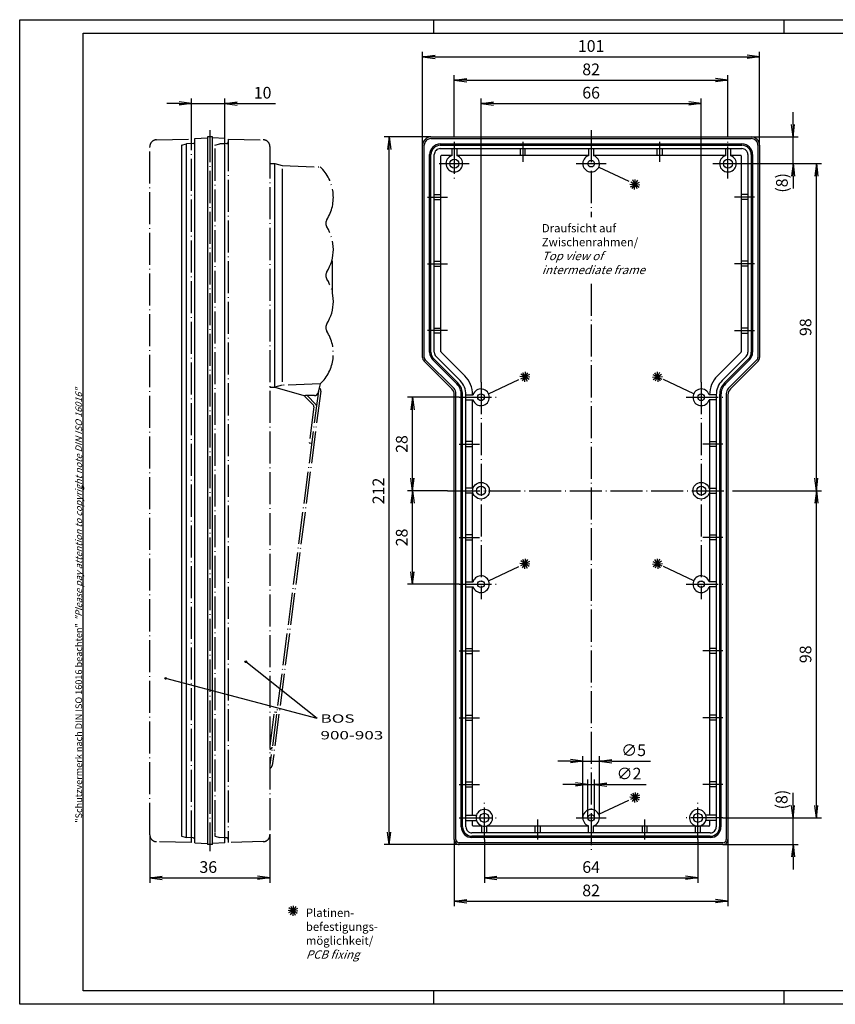
# Model space of a CAD drawing. Extents: x 1 to 419, y 1 to 296.
# Drawn here: x 1 to 245, y 1 to 296 of the extents above; entities that cross this region are included whole.
import ezdxf

# ---------------------------------------------------------------- set-up
doc = ezdxf.new("R2010")
doc.units = 0
doc.header["$LTSCALE"] = 0.4
doc.header["$MEASUREMENT"] = 0
doc.header["$PDMODE"] = 35
doc.header["$PDSIZE"] = -2
doc.linetypes.add('ACAD_ISO04W100', pattern=[30.5, 24, -3, 0.5, -3])
doc.layers.get('0').update_dxf_attribs({"linetype": 'CONTINUOUS'})
doc.layers.get('DEFPOINTS').update_dxf_attribs({"linetype": 'CONTINUOUS'})
doc.layers.add('4', color=7, linetype='CONTINUOUS')
doc.layers.add('HAUPTEBENE', color=7, linetype='CONTINUOUS')
doc.styles.get("Standard").update_dxf_attribs({"font": 'ISOCP.shx', "width": 1.2})
doc.dimstyles.new('PHOENIX', dxfattribs={"dimtxt": 3.5, "dimasz": 3.72, "dimexe": 1.5, "dimexo": 0, "dimgap": 2, "dimtad": 1, "dimdsep": 46, "dimtxsty": 'STANDARD', "dimblk1": '_OPEN15', "dimblk2": '_OPEN15', "dimsah": 1, "dimcen": 0, "dimclrd": 1, "dimclre": 1, "dimclrt": 5, "dimadec": 0, "dimazin": 0, "dimtfac": 0.666667, "dimtmove": 0, "dimatfit": 0, "dimldrblk": '_OPEN15', "dimfxl": 1, "dimtolj": 1, "dimarcsym": 0})

# ---------------------------------------------------------------- blocks, each defined once
blk = doc.blocks.new('_OPEN15', base_point=(1, 0))
at = {"color": 0, "linetype": 'ByBlock'}
for p, q in [((1, 0), (0, 0.132)), ((0, 0), (1, 0)), ((1, 0), (0, -0.132))]:
    blk.add_line(p, q, dxfattribs=at)
blk = doc.blocks.new('*D2')
at = {"color": 1, "linetype": 'ByBlock'}
for p, q in [((52.5, 260.25), (52.5, 272.37)), ((62.5, 260.37), (62.5, 272.37)), ((48.78, 270.87), (45.06, 270.87)), ((52.5, 270.87), (62.5, 270.87)), ((66.22, 270.87), (77.67, 270.87))]:
    blk.add_line(p, q, dxfattribs=at)
at = {"layer": 'DEFPOINTS', "color": 0, "linetype": 'ByBlock'}
for p in [(62.5, 270.87), (52.5, 260.25), (62.5, 260.37)]:
    blk.add_point(p, dxfattribs=at)
at = {"color": 1, "linetype": 'ByBlock', "xscale": 3.72, "yscale": 3.72, "zscale": 3.72}
blk.add_blockref('_OPEN15', (52.5, 270.87), dxfattribs=at)
at = {"color": 1, "linetype": 'ByBlock', "xscale": 3.72, "yscale": 3.72, "zscale": 3.72, "rotation": 180}
blk.add_blockref('_OPEN15', (62.5, 270.87), dxfattribs=at)
at = {"color": 5, "linetype": 'ByBlock', "insert": (73.8, 274.12), "char_height": 3.5, "attachment_point": 5}
blk.add_mtext('\\A1;10', dxfattribs=at)
blk = doc.blocks.new('*D3')
at = {"color": 1, "linetype": 'ByBlock'}
for p, q in [((40, 51.74), (40, 37.37)), ((76, 51.74), (76, 37.37)), ((43.72, 38.87), (72.28, 38.87))]:
    blk.add_line(p, q, dxfattribs=at)
at = {"layer": 'DEFPOINTS', "color": 0, "linetype": 'ByBlock'}
for p in [(40, 51.74), (76, 51.74), (76, 38.87)]:
    blk.add_point(p, dxfattribs=at)
at = {"color": 1, "linetype": 'ByBlock', "xscale": 3.72, "yscale": 3.72, "zscale": 3.72, "rotation": 180}
blk.add_blockref('_OPEN15', (40, 38.87), dxfattribs=at)
at = {"color": 1, "linetype": 'ByBlock', "xscale": 3.72, "yscale": 3.72, "zscale": 3.72}
blk.add_blockref('_OPEN15', (76, 38.87), dxfattribs=at)
at = {"color": 5, "linetype": 'ByBlock', "insert": (57.51, 42.12), "char_height": 3.5, "attachment_point": 5}
blk.add_mtext('\\A1;36', dxfattribs=at)
blk = doc.blocks.new('*D4')
at = {"color": 1, "linetype": 'ByBlock'}
for p, q in [((131.25, 260.87), (131.25, 279.37)), ((134.97, 277.87), (209.53, 277.87)), ((213.25, 260.87), (213.25, 279.37))]:
    blk.add_line(p, q, dxfattribs=at)
at = {"layer": 'DEFPOINTS', "color": 0, "linetype": 'ByBlock'}
for p in [(213.25, 277.87), (131.25, 260.87), (213.25, 260.87)]:
    blk.add_point(p, dxfattribs=at)
at = {"color": 1, "linetype": 'ByBlock', "xscale": 3.72, "yscale": 3.72, "zscale": 3.72, "rotation": 180}
blk.add_blockref('_OPEN15', (131.25, 277.87), dxfattribs=at)
at = {"color": 1, "linetype": 'ByBlock', "xscale": 3.72, "yscale": 3.72, "zscale": 3.72}
blk.add_blockref('_OPEN15', (213.25, 277.87), dxfattribs=at)
at = {"color": 5, "linetype": 'ByBlock', "insert": (172.25, 281.12), "char_height": 3.5, "attachment_point": 5}
blk.add_mtext('\\A1;82', dxfattribs=at)
blk = doc.blocks.new('*D5')
at = {"color": 1, "linetype": 'ByBlock'}
for p, q in [((121.75, 258.37), (121.75, 286.37)), ((222.75, 258.37), (222.75, 286.37)), ((125.47, 284.87), (219.03, 284.87))]:
    blk.add_line(p, q, dxfattribs=at)
at = {"layer": 'DEFPOINTS', "color": 0, "linetype": 'ByBlock'}
for p in [(222.75, 284.87), (121.75, 258.37), (222.75, 258.37)]:
    blk.add_point(p, dxfattribs=at)
at = {"color": 1, "linetype": 'ByBlock', "xscale": 3.72, "yscale": 3.72, "zscale": 3.72, "rotation": 180}
blk.add_blockref('_OPEN15', (121.75, 284.87), dxfattribs=at)
at = {"color": 1, "linetype": 'ByBlock', "xscale": 3.72, "yscale": 3.72, "zscale": 3.72}
blk.add_blockref('_OPEN15', (222.75, 284.87), dxfattribs=at)
at = {"color": 5, "linetype": 'ByBlock', "insert": (172.25, 288.12), "char_height": 3.5, "attachment_point": 5}
blk.add_mtext('\\A1;101', dxfattribs=at)
blk = doc.blocks.new('*D6')
at = {"layer": 'DEFPOINTS', "color": 0, "linetype": 'Continuous'}
for p in [(118.75, 182.87), (132.75, 182.87), (129.25, 154.87)]:
    blk.add_point(p, dxfattribs=at)
at = {"layer": 'HAUPTEBENE', "color": 1, "linetype": 'Continuous', "lineweight": -2}
for p, q in [((132.75, 182.87), (117.25, 182.87)), ((118.75, 158.59), (118.75, 179.15)), ((129.25, 154.87), (117.25, 154.87))]:
    blk.add_line(p, q, dxfattribs=at)
at = {"layer": 'HAUPTEBENE', "color": 1, "linetype": 'Continuous', "lineweight": -2, "xscale": 3.72, "yscale": 3.72, "zscale": 3.72}
for p, rotation in [((118.75, 182.87), 90), ((118.75, 154.87), 270)]:
    blk.add_blockref('_OPEN15', p, dxfattribs=dict(at, rotation=rotation))
at = {"layer": 'HAUPTEBENE', "color": 5, "linetype": 'Continuous', "insert": (115.5, 168.87), "char_height": 3.5, "attachment_point": 5, "rotation": 90}
blk.add_mtext('\\A1;28', dxfattribs=at)
blk = doc.blocks.new('*D7')
at = {"layer": 'DEFPOINTS', "color": 0, "linetype": 'Continuous'}
for p in [(118.75, 154.87), (129.25, 154.87), (132.75, 126.87)]:
    blk.add_point(p, dxfattribs=at)
at = {"layer": 'HAUPTEBENE', "color": 1, "linetype": 'Continuous', "lineweight": -2}
for p, q in [((118.75, 130.59), (118.75, 151.15)), ((132.75, 126.87), (117.25, 126.87))]:
    blk.add_line(p, q, dxfattribs=at)
at = {"layer": 'HAUPTEBENE', "color": 1, "linetype": 'Continuous', "lineweight": -2, "xscale": 3.72, "yscale": 3.72, "zscale": 3.72}
for p, rotation in [((118.75, 154.87), 90), ((118.75, 126.87), 270)]:
    blk.add_blockref('_OPEN15', p, dxfattribs=dict(at, rotation=rotation))
at = {"layer": 'HAUPTEBENE', "color": 5, "linetype": 'Continuous', "insert": (115.5, 140.87), "char_height": 3.5, "attachment_point": 5, "rotation": 90}
blk.add_mtext('\\A1;28', dxfattribs=at)
blk = doc.blocks.new('*D8')
at = {"color": 1, "linetype": 'ByBlock'}
for p, q in [((124.25, 260.87), (110.25, 260.87)), ((111.75, 52.59), (111.75, 257.15)), ((132.75, 48.87), (110.25, 48.87))]:
    blk.add_line(p, q, dxfattribs=at)
at = {"layer": 'DEFPOINTS', "color": 0, "linetype": 'ByBlock'}
for p in [(111.75, 260.87), (124.25, 260.87), (132.75, 48.87)]:
    blk.add_point(p, dxfattribs=at)
at = {"color": 1, "linetype": 'ByBlock', "xscale": 3.72, "yscale": 3.72, "zscale": 3.72}
for p, rotation in [((111.75, 260.87), 90), ((111.75, 48.87), 270)]:
    blk.add_blockref('_OPEN15', p, dxfattribs=dict(at, rotation=rotation))
at = {"color": 5, "linetype": 'ByBlock', "insert": (108.5, 154.81), "char_height": 3.5, "attachment_point": 5, "rotation": 90}
blk.add_mtext('\\A1;212', dxfattribs=at)
blk = doc.blocks.new('*D9')
at = {"color": 1, "linetype": 'ByBlock'}
for p, q in [((139.25, 187.37), (139.25, 272.37)), ((205.25, 187.37), (205.25, 272.37)), ((142.97, 270.87), (201.53, 270.87))]:
    blk.add_line(p, q, dxfattribs=at)
at = {"layer": 'DEFPOINTS', "color": 0, "linetype": 'ByBlock'}
for p in [(205.25, 270.87), (139.25, 187.37), (205.25, 187.37)]:
    blk.add_point(p, dxfattribs=at)
at = {"color": 1, "linetype": 'ByBlock', "xscale": 3.72, "yscale": 3.72, "zscale": 3.72, "rotation": 180}
blk.add_blockref('_OPEN15', (139.25, 270.87), dxfattribs=at)
at = {"color": 1, "linetype": 'ByBlock', "xscale": 3.72, "yscale": 3.72, "zscale": 3.72}
blk.add_blockref('_OPEN15', (205.25, 270.87), dxfattribs=at)
at = {"color": 5, "linetype": 'ByBlock', "insert": (172.25, 274.12), "char_height": 3.5, "attachment_point": 5}
blk.add_mtext('\\A1;66', dxfattribs=at)
blk = doc.blocks.new('*D10')
at = {"layer": 'DEFPOINTS', "color": 0, "linetype": 'Continuous'}
for p in [(211.75, 56.87), (232.75, 56.87), (211.75, 48.87)]:
    blk.add_point(p, dxfattribs=at)
at = {"layer": 'HAUPTEBENE', "color": 1, "linetype": 'Continuous', "lineweight": -2}
for p, q in [((232.75, 60.59), (232.75, 64.31)), ((211.75, 56.87), (234.25, 56.87)), ((232.75, 48.87), (232.75, 56.87)), ((211.75, 48.87), (234.25, 48.87)), ((232.75, 45.15), (232.75, 41.43))]:
    blk.add_line(p, q, dxfattribs=at)
at = {"layer": 'HAUPTEBENE', "color": 1, "linetype": 'Continuous', "lineweight": -2, "xscale": 3.72, "yscale": 3.72, "zscale": 3.72}
for p, rotation in [((232.75, 56.87), 270), ((232.75, 48.87), 90)]:
    blk.add_blockref('_OPEN15', p, dxfattribs=dict(at, rotation=rotation))
at = {"layer": 'HAUPTEBENE', "color": 5, "linetype": 'Continuous', "insert": (229.35, 62.34), "char_height": 3.5, "attachment_point": 5, "rotation": 90}
blk.add_mtext('\\A1;(8)', dxfattribs=at)
blk = doc.blocks.new('*D11')
at = {"layer": 'DEFPOINTS', "color": 0, "linetype": 'Continuous'}
for p in [(215.25, 154.87), (239.75, 154.87), (211.75, 56.87)]:
    blk.add_point(p, dxfattribs=at)
at = {"layer": 'HAUPTEBENE', "color": 1, "linetype": 'Continuous', "lineweight": -2}
for p, q in [((215.25, 154.87), (241.25, 154.87)), ((239.75, 60.59), (239.75, 151.15)), ((211.75, 56.87), (241.25, 56.87))]:
    blk.add_line(p, q, dxfattribs=at)
at = {"layer": 'HAUPTEBENE', "color": 1, "linetype": 'Continuous', "lineweight": -2, "xscale": 3.72, "yscale": 3.72, "zscale": 3.72}
for p, rotation in [((239.75, 154.87), 90), ((239.75, 56.87), 270)]:
    blk.add_blockref('_OPEN15', p, dxfattribs=dict(at, rotation=rotation))
at = {"layer": 'HAUPTEBENE', "color": 5, "linetype": 'Continuous', "insert": (236.5, 105.87), "char_height": 3.5, "attachment_point": 5, "rotation": 90}
blk.add_mtext('\\A1;98', dxfattribs=at)
blk = doc.blocks.new('*D12')
at = {"layer": 'DEFPOINTS', "color": 0, "linetype": 'Continuous'}
for p in [(217.75, 252.87), (239.75, 252.87), (215.25, 154.87)]:
    blk.add_point(p, dxfattribs=at)
at = {"layer": 'HAUPTEBENE', "color": 1, "linetype": 'Continuous', "lineweight": -2}
for p, q in [((217.75, 252.87), (241.25, 252.87)), ((239.75, 158.59), (239.75, 249.15))]:
    blk.add_line(p, q, dxfattribs=at)
at = {"layer": 'HAUPTEBENE', "color": 1, "linetype": 'Continuous', "lineweight": -2, "xscale": 3.72, "yscale": 3.72, "zscale": 3.72}
for p, rotation in [((239.75, 252.87), 90), ((239.75, 154.87), 270)]:
    blk.add_blockref('_OPEN15', p, dxfattribs=dict(at, rotation=rotation))
at = {"layer": 'HAUPTEBENE', "color": 5, "linetype": 'Continuous', "insert": (236.5, 203.87), "char_height": 3.5, "attachment_point": 5, "rotation": 90}
blk.add_mtext('\\A1;98', dxfattribs=at)
blk = doc.blocks.new('*D13')
at = {"layer": 'DEFPOINTS', "color": 0, "linetype": 'Continuous'}
for p in [(220.25, 260.87), (232.75, 260.87), (217.75, 252.87)]:
    blk.add_point(p, dxfattribs=at)
at = {"layer": 'HAUPTEBENE', "color": 1, "linetype": 'Continuous', "lineweight": -2}
for p, q in [((232.75, 264.59), (232.75, 268.31)), ((220.25, 260.87), (234.25, 260.87)), ((232.75, 252.87), (232.75, 260.87)), ((217.75, 252.87), (234.25, 252.87)), ((232.75, 249.15), (232.75, 245.43))]:
    blk.add_line(p, q, dxfattribs=at)
at = {"layer": 'HAUPTEBENE', "color": 1, "linetype": 'Continuous', "lineweight": -2, "xscale": 3.72, "yscale": 3.72, "zscale": 3.72}
for p, rotation in [((232.75, 260.87), 270), ((232.75, 252.87), 90)]:
    blk.add_blockref('_OPEN15', p, dxfattribs=dict(at, rotation=rotation))
at = {"layer": 'HAUPTEBENE', "color": 5, "linetype": 'Continuous', "insert": (229.43, 247.11), "char_height": 3.5, "attachment_point": 5, "rotation": 90}
blk.add_mtext('\\A1;(8)', dxfattribs=at)
blk = doc.blocks.new('*D14')
at = {"color": 1, "linetype": 'ByBlock'}
for p, q in [((140.25, 50.37), (140.25, 37.37)), ((204.25, 50.37), (204.25, 37.37)), ((143.97, 38.87), (200.53, 38.87))]:
    blk.add_line(p, q, dxfattribs=at)
at = {"layer": 'DEFPOINTS', "color": 0, "linetype": 'ByBlock'}
for p in [(140.25, 50.37), (204.25, 50.37), (204.25, 38.87)]:
    blk.add_point(p, dxfattribs=at)
at = {"color": 1, "linetype": 'ByBlock', "xscale": 3.72, "yscale": 3.72, "zscale": 3.72, "rotation": 180}
blk.add_blockref('_OPEN15', (140.25, 38.87), dxfattribs=at)
at = {"color": 1, "linetype": 'ByBlock', "xscale": 3.72, "yscale": 3.72, "zscale": 3.72}
blk.add_blockref('_OPEN15', (204.25, 38.87), dxfattribs=at)
at = {"color": 5, "linetype": 'ByBlock', "insert": (172.25, 42.12), "char_height": 3.5, "attachment_point": 5}
blk.add_mtext('\\A1;64', dxfattribs=at)
blk = doc.blocks.new('*D15')
at = {"color": 1, "linetype": 'ByBlock'}
for p, q in [((131.25, 50.37), (131.25, 30.37)), ((213.25, 50.37), (213.25, 30.37)), ((134.97, 31.87), (209.53, 31.87))]:
    blk.add_line(p, q, dxfattribs=at)
at = {"layer": 'DEFPOINTS', "color": 0, "linetype": 'ByBlock'}
for p in [(131.25, 50.37), (213.25, 50.37), (213.25, 31.87)]:
    blk.add_point(p, dxfattribs=at)
at = {"color": 1, "linetype": 'ByBlock', "xscale": 3.72, "yscale": 3.72, "zscale": 3.72, "rotation": 180}
blk.add_blockref('_OPEN15', (131.25, 31.87), dxfattribs=at)
at = {"color": 1, "linetype": 'ByBlock', "xscale": 3.72, "yscale": 3.72, "zscale": 3.72}
blk.add_blockref('_OPEN15', (213.25, 31.87), dxfattribs=at)
at = {"color": 5, "linetype": 'ByBlock', "insert": (172.25, 35.12), "char_height": 3.5, "attachment_point": 5}
blk.add_mtext('\\A1;82', dxfattribs=at)
blk = doc.blocks.new('*D16')
at = {"color": 1, "linetype": 'ByBlock'}
for p, q in [((171.25, 56.87), (171.25, 68.37)), ((173.25, 56.87), (173.25, 68.37)), ((167.53, 66.87), (163.81, 66.87)), ((171.25, 66.87), (173.25, 66.87)), ((176.97, 66.87), (188.74, 66.87))]:
    blk.add_line(p, q, dxfattribs=at)
at = {"layer": 'DEFPOINTS', "color": 0, "linetype": 'ByBlock'}
for p in [(173.25, 66.87), (171.25, 56.87), (173.25, 56.87)]:
    blk.add_point(p, dxfattribs=at)
at = {"color": 1, "linetype": 'ByBlock', "xscale": 3.72, "yscale": 3.72, "zscale": 3.72}
blk.add_blockref('_OPEN15', (171.25, 66.87), dxfattribs=at)
at = {"color": 1, "linetype": 'ByBlock', "xscale": 3.72, "yscale": 3.72, "zscale": 3.72, "rotation": 180}
blk.add_blockref('_OPEN15', (173.25, 66.87), dxfattribs=at)
at = {"color": 5, "linetype": 'ByBlock', "insert": (183.61, 70.12), "char_height": 3.5, "attachment_point": 5}
blk.add_mtext('\\A1;∅2', dxfattribs=at)
blk = doc.blocks.new('*D17')
at = {"color": 1, "linetype": 'ByBlock'}
for p, q in [((166.03, 73.87), (162.31, 73.87)), ((169.75, 56.87), (169.75, 75.37)), ((169.75, 73.87), (174.75, 73.87)), ((174.75, 56.87), (174.75, 75.37)), ((178.47, 73.87), (190.01, 73.87))]:
    blk.add_line(p, q, dxfattribs=at)
at = {"layer": 'DEFPOINTS', "color": 0, "linetype": 'ByBlock'}
for p in [(174.75, 73.87), (169.75, 56.87), (174.75, 56.87)]:
    blk.add_point(p, dxfattribs=at)
at = {"color": 1, "linetype": 'ByBlock', "xscale": 3.72, "yscale": 3.72, "zscale": 3.72}
blk.add_blockref('_OPEN15', (169.75, 73.87), dxfattribs=at)
at = {"color": 1, "linetype": 'ByBlock', "xscale": 3.72, "yscale": 3.72, "zscale": 3.72, "rotation": 180}
blk.add_blockref('_OPEN15', (174.75, 73.87), dxfattribs=at)
at = {"color": 5, "linetype": 'ByBlock', "insert": (184.99, 77.12), "char_height": 3.5, "attachment_point": 5}
blk.add_mtext('\\A1;∅5', dxfattribs=at)
blk = doc.blocks.new('PH_GRPBLK')
at = {"layer": 'DEFPOINTS', "color": 0, "linetype": 'Continuous', "lineweight": 50}
blk.add_point((0, 0), dxfattribs=at)

msp = doc.modelspace()

# ---------------------------------------------------------------- linework, layer by layer
at = {"color": 1, "linetype": 'Continuous'}
for p, q in [((1, 1), (1, 296)), ((1, 296), (419, 296)), ((125, 296), (125, 292)), ((230, 296), (230, 292)), ((125, 5), (125, 1)), ((230, 5), (230, 1)), ((419, 1), (1, 1))]:
    msp.add_line(p, q, dxfattribs=at)
at = {"color": 3, "linetype": 'Continuous'}
for p, q in [((20, 5), (20, 292)), ((20, 292), (415, 292)), ((415, 5), (20, 5))]:
    msp.add_line(p, q, dxfattribs=at)
at = {"color": 5, "linetype": 'Continuous'}
for p, q in [((184.550407, 245.3800203), (186.2180878, 247.8737807)), ((186.0471572, 245.2813335), (184.7213376, 247.9724675)), ((185.2855606, 245.1301504), (185.4829342, 248.1236506)), ((183.8874973, 246.7255873), (186.8809975, 246.5282137)), ((184.0386804, 245.9639907), (186.7298144, 247.2898103)), ((184.1373672, 247.4607408), (186.6311276, 245.7930601)), ((153.8870744, 188.8986969), (150.8935742, 189.0960705)), ((153.7358913, 189.6602935), (151.0447573, 188.3344739)), ((153.6372045, 188.1635433), (151.1434441, 189.8312241)), ((153.2241646, 190.2442639), (151.5564839, 187.7505035)), ((151.7274145, 190.3429507), (153.0532341, 187.6518167)), ((152.4890111, 190.4941338), (152.2916375, 187.5006336)), ((190.6129256, 188.8986969), (193.6064258, 189.0960705)), ((190.7641087, 189.6602935), (193.4552427, 188.3344739)), ((190.8627955, 188.1635433), (193.3565559, 189.8312241)), ((191.2758354, 190.2442639), (192.9435161, 187.7505035)), ((192.7725855, 190.3429507), (191.4467659, 187.6518167)), ((192.0109889, 190.4941338), (192.2083625, 187.5006336)), ((153.8870744, 132.8986664), (150.8935742, 133.09604)), ((153.7358913, 133.6602629), (151.0447573, 132.3344434)), ((153.6372045, 132.1635128), (151.1434441, 133.8311935)), ((153.2241646, 134.2442334), (151.5564839, 131.750473)), ((151.7274145, 134.3429202), (153.0532341, 131.6517861)), ((152.4890111, 134.4941033), (152.2916375, 131.5006031)), ((190.6129256, 132.8986664), (193.6064258, 133.09604)), ((190.7641087, 133.6602629), (193.4552427, 132.3344434)), ((190.8627955, 132.1635128), (193.3565559, 133.8311935)), ((191.2758354, 134.2442334), (192.9435161, 131.750473)), ((192.7725855, 134.3429202), (191.4467659, 131.6517861)), ((192.0109889, 134.4941033), (192.2083625, 131.5006031)), ((186.8871354, 62.8986816), (183.8936352, 63.0960553)), ((186.7359524, 63.6602782), (184.0448183, 62.3344587)), ((186.6372655, 62.1635281), (184.1435051, 63.8312088)), ((186.2242257, 64.2442487), (184.556545, 61.7504882)), ((184.7274756, 64.3429355), (186.0532951, 61.6518014)), ((185.4890721, 64.4941186), (185.2916985, 61.5006183)), ((84.2528742, 29.7109411), (81.5617401, 28.3851216)), ((84.1541874, 28.214191), (81.6604269, 29.8818717)), ((83.7411475, 30.2949116), (82.0734668, 27.8011511)), ((82.2443974, 30.3935984), (83.5702169, 27.7024643)), ((83.005994, 30.5447815), (82.8086203, 27.5512812)), ((84.4040573, 28.9493445), (81.410557, 29.1467182))]:
    msp.add_line(p, q, dxfattribs=at)
at = {"layer": 'HAUPTEBENE', "color": 1, "linetype": 'ACAD_ISO04W100'}
for p, q in [((58, 262.8700181), (58, 46.8700105)), ((172.25, 262.8700181), (172.25, 236.8700181)), ((42, 260.000023), (52.5, 260.2506944)), ((52.5, 49.4893953), (52.5, 260.2506944)), ((63.5, 260.2506333), (63.5, 49.4894563)), ((63.5, 260.2506333), (74, 260.000023)), ((40, 51.7400666), (40, 258.000023)), ((59.5, 258.3700181), (61, 258.7700425)), ((59.5, 257.3700181), (59.5, 52.3700715)), ((62.5, 258.8477403), (61, 258.7700425)), ((63.0261841, 258.874962), (62.5, 258.8477403)), ((76, 258.000023), (76, 51.7400666)), ((131.25, 259.3700181), (131.25, 248.3700181)), ((151.75, 259.3700181), (151.75, 253.3700181)), ((192.75, 259.3700181), (192.75, 253.3700181)), ((213.25, 248.3700181), (213.25, 259.3700181)), ((76, 252.8702623), (77.5, 252.8702623)), ((77.5, 252.8702623), (79.611206, 252.2702256)), ((79.611206, 252.2702256), (91.0697022, 251.8702623)), ((126.75, 252.8700181), (135.75, 252.8700181)), ((167.75, 252.8700181), (176.75, 252.8700181)), ((208.75, 252.8700181), (217.75, 252.8700181)), ((123.25, 242.8700181), (129.25, 242.8700181)), ((221.25, 242.8700181), (215.25, 242.8700181)), ((94.7265625, 214.170189), (94.7265625, 224.5702745)), ((123.25, 222.8700181), (129.25, 222.8700181)), ((221.25, 222.8700181), (215.25, 222.8700181)), ((172.25, 216.8493806), (172.25, 46.8700105)), ((129.25, 202.8700181), (123.25, 202.8700181)), ((215.25, 202.8700181), (221.25, 202.8700181)), ((76, 185.8703233), (77.5, 185.8703233)), ((79.611206, 186.4702378), (77.5, 185.8703233)), ((77.5, 185.8703233), (86.1251221, 183.4315415)), ((91.0697022, 186.8703233), (79.611206, 186.4702378)), ((91.0697022, 186.8703233), (90.333252, 184.1123277)), ((139.25, 187.3700181), (139.25, 122.3700029)), ((205.25, 187.3700486), (205.25, 122.3700791)), ((90.5009766, 184.7407457), (76.0001221, 72.6717683)), ((91.2033691, 184.7163316), (76.689331, 72.5418245)), ((86.4353027, 183.0802232), (89.0460205, 180.4696275)), ((87.1352539, 183.3703233), (86.616333, 183.3703233)), ((89.3669434, 183.3703233), (87.1352539, 183.3703233)), ((89.7843018, 180.7212754), (87.1352539, 183.3703233)), ((89.1883545, 180.0519029), (87.7860107, 169.2164537)), ((132.75, 182.8700181), (143.75, 182.8700181)), ((200.75, 182.8700486), (211.75, 182.8700486)), ((132.75, 168.8700181), (138.75, 168.8700181)), ((211.75, 168.8700486), (205.75, 168.8700486)), ((129.25, 154.8700181), (215.25, 154.8700486)), ((132.75, 140.8700029), (138.75, 140.8700029)), ((211.75, 140.8700486), (205.75, 140.8700486)), ((132.75, 126.8700029), (143.75, 126.8700029)), ((200.75, 126.8700791), (211.75, 126.8700791)), ((132.75, 106.8700029), (138.75, 106.8700029)), ((211.75, 106.8700181), (205.75, 106.8700181)), ((76.0305176, 78.3620149), (77.3547363, 88.5973588)), ((132.75, 86.8700029), (138.75, 86.8700029)), ((211.75, 86.8700181), (205.75, 86.8700181)), ((132.75, 66.8700105), (138.75, 66.8700105)), ((211.75, 66.8700105), (205.75, 66.8700105)), ((140.25, 50.3700105), (140.25, 61.3700105)), ((204.25, 50.3700105), (204.25, 61.3700105)), ((132.75, 56.8700105), (144.75, 56.8700105)), ((156.25, 50.3700105), (156.25, 56.3700105)), ((167.75, 56.8700105), (176.75, 56.8700105)), ((188.25, 56.3700105), (188.25, 50.3700105)), ((211.75, 56.8700105), (199.75, 56.8700105)), ((59.5, 52.3700715), (59.5, 51.3700715)), ((59.5, 51.3700715), (61, 50.9701081)), ((62.5, 50.891739), (61, 50.9701081)), ((63.0261231, 50.8642122), (62.5, 50.891739)), ((52.5, 49.4893953), (42, 49.7400666)), ((74, 49.7400666), (63.5, 49.4894563))]:
    msp.add_line(p, q, dxfattribs=at)
at = {"layer": 'HAUPTEBENE', "color": 7, "linetype": 'Continuous'}
for p, q in [((53.5, 260.3700181), (57.25, 260.5665513)), ((53.5, 49.3700715), (53.5, 260.3700181)), ((57.25, 260.8700181), (57.25, 48.8700715)), ((58.75, 260.8700181), (57.25, 260.8700181)), ((58.75, 48.8700715), (58.75, 260.8700181)), ((62.5, 260.3700181), (58.75, 260.5665513)), ((62.5, 49.3700715), (62.5, 260.3700181)), ((124.25, 260.8700181), (220.25, 260.8700181)), ((124.25, 260.3700181), (220.25, 260.3700181)), ((49.5, 258.3700181), (51, 258.7700425)), ((49.5, 258.3700181), (49.5, 51.3700715)), ((53.0261841, 258.874962), (51, 258.7700425)), ((51, 50.9701081), (51, 258.7700425)), ((121.75, 194.7911607), (121.75, 258.3700181)), ((122.25, 194.7912828), (122.25, 258.3700181)), ((127.0490112, 258.7710191), (217.4509888, 258.7710191)), ((127.0499878, 257.3700181), (217.4500122, 257.3700181)), ((130.5, 257.3700181), (130.5, 255.3700181)), ((132, 257.3700181), (132, 255.3700181)), ((151, 257.3700181), (151, 255.3700181)), ((152.5, 255.3700181), (152.5, 257.3700181)), ((171.5, 257.3700181), (171.5, 255.3700181)), ((173, 257.3700181), (173, 255.3700181)), ((192, 255.3700181), (192, 257.3700181)), ((193.5, 257.3700181), (193.5, 255.3700181)), ((212.5, 257.3700181), (212.5, 255.3700181)), ((214, 257.3700181), (214, 255.3700181)), ((222.25, 258.3700181), (222.25, 194.7913743)), ((222.75, 258.3700181), (222.75, 194.7913743)), ((123.848999, 196.3649522), (123.848999, 255.5710069)), ((125.25, 196.3653184), (125.25, 255.5700303)), ((127.25, 196.5310289), (127.25, 255.1700059)), ((127.4500122, 255.3700181), (130.5, 255.3700181)), ((130.5, 255.3700181), (130.5, 255.2549058)), ((132, 255.3700181), (171.5, 255.3700181)), ((132, 255.3700181), (132, 255.2549058)), ((171.5, 255.3700181), (171.5, 255.2549058)), ((173, 255.3700181), (212.5, 255.3700181)), ((173, 255.3700181), (173, 255.2549058)), ((212.5, 255.3700181), (212.5, 255.2549058)), ((214, 255.3700181), (217.0499878, 255.3700181)), ((214, 255.3700181), (214, 255.2549058)), ((217.25, 255.1700059), (217.25, 196.5309678)), ((219.25, 255.5700303), (219.25, 196.3653184)), ((220.651001, 255.5710069), (220.651001, 196.3649522)), ((125.25, 243.6200181), (127.25, 243.6200181)), ((125.25, 242.1200181), (127.25, 242.1200181)), ((219.25, 243.6200181), (217.25, 243.6200181)), ((219.25, 242.1200181), (217.25, 242.1200181)), ((125.25, 223.6200181), (127.25, 223.6200181)), ((125.25, 222.1200181), (127.25, 222.1200181)), ((219.25, 223.6200181), (217.25, 223.6200181)), ((219.25, 222.1200181), (217.25, 222.1200181)), ((125.25, 203.6200181), (127.25, 203.6200181)), ((219.25, 203.6200181), (217.25, 203.6200181)), ((127.25, 202.1200181), (125.25, 202.1200181)), ((217.25, 202.1200181), (219.25, 202.1200181)), ((132.9926758, 187.8771592), (125.7772217, 195.0925523)), ((134.4068603, 189.2914048), (127.3085938, 196.3896104)), ((217.1914062, 196.3896104), (210.0932007, 189.2913743)), ((218.7228394, 195.0925828), (211.5073852, 187.8771287)), ((130.5177612, 185.4023057), (122.1894531, 193.7306138)), ((131.1642456, 185.4629136), (122.5429077, 194.0841905)), ((132.001648, 186.8868028), (124.7862549, 194.1021958)), ((219.7137451, 194.1022874), (212.498352, 186.8868333)), ((221.9571533, 194.084282), (213.3358154, 185.4629441)), ((222.310669, 193.7307054), (213.9822388, 185.4022752)), ((131.25, 50.3700105), (131.25, 183.6345445)), ((131.75, 50.3700105), (131.75, 184.048668)), ((133.348999, 54.1690217), (133.348999, 183.6341172)), ((134.75, 54.1699983), (134.75, 183.6344835)), ((134.75, 183.6200181), (136.75, 183.6200181)), ((136.75, 183.6200181), (136.75, 183.6344835)), ((136.75, 183.6200181), (136.8651733, 183.6200181)), ((207.75, 183.6200486), (207.6348877, 183.6200486)), ((207.75, 183.634514), (207.75, 183.6200486)), ((209.75, 183.6200486), (207.75, 183.6200486)), ((209.75, 183.634514), (209.75, 54.1699983)), ((211.151001, 183.6341478), (211.151001, 54.1690217)), ((212.75, 184.0486985), (212.75, 50.3700105)), ((213.25, 183.634514), (213.25, 50.3700105)), ((134.75, 182.1200181), (136.75, 182.1200181)), ((136.75, 182.1200181), (136.8651733, 182.1200181)), ((136.75, 155.6200181), (136.75, 182.1200181)), ((207.75, 182.1200486), (207.6348877, 182.1200486)), ((207.75, 182.1200486), (207.75, 155.6200486)), ((209.75, 182.1200486), (207.75, 182.1200486)), ((136.75, 169.6200181), (134.75, 169.6200181)), ((207.75, 169.6200486), (209.75, 169.6200486)), ((134.75, 168.1200181), (136.75, 168.1200181)), ((209.75, 168.1200486), (207.75, 168.1200486)), ((136.75, 155.6200181), (134.75, 155.6200181)), ((136.75, 154.1200181), (134.75, 154.1200181)), ((136.75, 155.6200181), (136.8651733, 155.6200181)), ((136.75, 127.6200029), (136.75, 154.1200181)), ((136.75, 154.1200181), (136.8651733, 154.1200181)), ((207.75, 155.6200486), (209.75, 155.6200486)), ((207.75, 154.1200486), (207.75, 127.6200791)), ((207.75, 154.1200486), (209.75, 154.1200486)), ((136.75, 141.6200029), (134.75, 141.6200029)), ((207.75, 141.6200486), (209.75, 141.6200486)), ((134.75, 140.1200029), (136.75, 140.1200029)), ((209.75, 140.1200486), (207.75, 140.1200486)), ((134.75, 127.6200029), (136.75, 127.6200029)), ((136.75, 127.6200029), (136.8651733, 127.6200029)), ((207.75, 127.6200791), (207.6348877, 127.6200791)), ((209.75, 127.6200791), (207.75, 127.6200791)), ((134.75, 126.1200029), (136.75, 126.1200029)), ((136.75, 57.6200105), (136.75, 126.1200029)), ((136.75, 126.1200029), (136.8651733, 126.1200029)), ((207.75, 126.1200791), (207.6348877, 126.1200791)), ((207.75, 126.1200791), (207.75, 57.6200105)), ((209.75, 126.1200791), (207.75, 126.1200791)), ((134.75, 107.6200029), (136.75, 107.6200029)), ((209.75, 107.6200181), (207.75, 107.6200181)), ((134.75, 106.1200029), (136.75, 106.1200029)), ((209.75, 106.1200181), (207.75, 106.1200181)), ((134.75, 87.6200029), (136.75, 87.6200029)), ((134.75, 86.1200029), (136.75, 86.1200029)), ((209.75, 87.6200181), (207.75, 87.6200181)), ((209.75, 86.1200181), (207.75, 86.1200181)), ((134.75, 67.6200105), (136.75, 67.6200105)), ((134.75, 66.1200105), (136.75, 66.1200105)), ((209.75, 67.6200105), (207.75, 67.6200105)), ((209.75, 66.1200105), (207.75, 66.1200105)), ((134.75, 57.6200105), (136.75, 57.6200105)), ((134.75, 56.1200105), (136.75, 56.1200105)), ((136.75, 57.6200105), (137.8651733, 57.6200105)), ((136.75, 56.1200105), (137.8651733, 56.1200105)), ((136.75, 54.5700227), (136.75, 56.1200105)), ((207.75, 57.6200105), (206.6348877, 57.6200105)), ((207.75, 56.1200105), (206.6348877, 56.1200105)), ((209.75, 57.6200105), (207.75, 57.6200105)), ((207.75, 56.1200105), (207.75, 54.5700227)), ((209.75, 56.1200105), (207.75, 56.1200105)), ((139.5, 54.3700105), (136.9500122, 54.3700105)), ((139.5, 52.3700105), (139.5, 54.4851838)), ((141, 52.3700105), (141, 54.4851838)), ((171.5, 54.3700105), (141, 54.3700105)), ((155.5, 52.3700105), (155.5, 54.3700105)), ((157, 54.3700105), (157, 52.3700105)), ((171.5, 54.3700105), (171.5, 54.4851838)), ((171.5, 52.3700105), (171.5, 54.3700105)), ((173, 54.3700105), (173, 54.4851838)), ((207.5499878, 54.3700105), (173, 54.3700105)), ((173, 52.3700105), (173, 54.3700105)), ((187.5, 54.3700105), (187.5, 52.3700105)), ((189, 52.3700105), (189, 54.3700105)), ((203.5, 52.3700105), (203.5, 54.4851838)), ((205, 52.3700105), (205, 54.4851838)), ((49.5, 51.3700715), (51, 50.9701081)), ((53.0261231, 50.8642122), (51, 50.9701081)), ((207.9509888, 50.9690095), (136.5490112, 50.9690095)), ((207.9500122, 52.3700105), (136.5499878, 52.3700105)), ((53.5, 49.3700715), (57.25, 49.1735383)), ((58.75, 48.8700715), (57.25, 48.8700715)), ((62.5, 49.3700715), (58.75, 49.1735383)), ((211.75, 49.3700105), (132.75, 49.3700105)), ((211.75, 48.8700105), (132.75, 48.8700105))]:
    msp.add_line(p, q, dxfattribs=at)
at = {"layer": 'HAUPTEBENE', "color": 1, "linetype": 'Continuous'}
for p, q in [((127.0499878, 258.3700181), (217.4500122, 258.3700181)), ((124.25, 196.3653184), (124.25, 255.5700303)), ((220.25, 255.5700303), (220.25, 196.3653795)), ((77.5, 185.8703233), (77.5, 252.8702623)), ((79.611206, 251.2702256), (79.611206, 187.4702378)), ((174.5157776, 251.813469), (183.5788574, 247.5872728)), ((132.2855225, 187.170067), (125.0701294, 194.38546)), ((219.4299316, 194.3854905), (212.2145386, 187.1700975)), ((141.5157471, 183.9265672), (150.5787964, 188.1527635)), ((202.9842224, 183.9265977), (193.9211426, 188.152794)), ((86.4353027, 183.378563), (86.4353027, 183.0802232)), ((133.75, 54.1699983), (133.75, 183.6346055)), ((210.75, 183.634575), (210.75, 54.1699983)), ((87.7860107, 169.2164537), (88.480835, 169.1266099)), ((141.5157471, 127.9265519), (150.5787964, 132.152733)), ((202.9842224, 127.9266282), (193.9211426, 132.1528092)), ((90.1517011, 86.6200639), (68.7498779, 103.6200639)), ((90.1517011, 86.6200639), (44.7498779, 98.6200639)), ((77.3547363, 88.5973588), (78.0489502, 88.5075151)), ((76.5517578, 77.7462922), (76, 77.1944734)), ((174.5157776, 57.9265596), (183.5788574, 62.1527482)), ((207.9500122, 51.3700105), (136.5499878, 51.3700105))]:
    msp.add_line(p, q, dxfattribs=at)
at = {"layer": 'HAUPTEBENE', "color": 7, "linetype": 'Continuous'}
for centre, radius in [((131.25, 252.8700181), 1.3499999), ((172.25, 252.8700181), 1), ((213.25, 252.8700181), 1.3499999), ((139.25, 182.8700181), 1), ((205.25, 182.8700486), 1), ((139.25, 154.8700181), 2.5), ((205.25, 154.8700486), 2.5), ((139.25, 154.8700181), 1.3499999), ((205.25, 154.8700486), 1.3499999), ((139.25, 126.8700029), 1), ((205.25, 126.8700791), 1), ((140.25, 56.8700105), 1.3499999), ((172.25, 56.8700105), 1), ((204.25, 56.8700105), 1.3499999)]:
    msp.add_circle(centre, radius, dxfattribs=at)
at = {"layer": 'HAUPTEBENE', "color": 1, "linetype": 'Continuous'}
for centre in [(68.7498779, 103.6200639), (44.7498779, 98.6200639)]:
    msp.add_circle(centre, 0.25, dxfattribs=at)
at = {"layer": 'HAUPTEBENE', "color": 1, "linetype": 'ACAD_ISO04W100'}
for centre, radius, start, end in [((42, 258.000023), 2, 90.000000184, 180.000000367), ((74, 258.000023), 2, 0, 90.000000184), ((63, 259.3746568), 0.5003804, 272.999564097, 0.000000162), ((82.4998779, 242.7702256), 12.4999849, 327.457141595, 46.718735842), ((94.7232666, 234.9702378), 2.0000509, 147.457867165, 212.542132424), ((82.4998779, 227.17025), 12.4999849, 327.457141595, 32.542858728), ((94.7232666, 219.3702012), 2.0000838, 147.456393518, 212.542132424), ((82.4998779, 211.5702134), 12.4999521, 327.457377081, 32.542858728), ((94.7232666, 203.7702256), 2.0000838, 147.456393518, 212.542132424), ((82.4998779, 195.9702378), 12.5000133, 313.28164779, 32.542858728), ((86.616333, 185.3703233), 2.0000407, 255.782677389, 269.999999978), ((89.3669434, 184.3703233), 1, 269.999999978, 345.051240224), ((42, 51.7400666), 2, 179.999999794, 269.999999978), ((63, 50.3659211), 0.5, 0, 86.99899966), ((74, 51.7400666), 2, 269.999999978, 0.000000162)]:
    msp.add_arc(centre, radius, start, end, dxfattribs=at)
at = {"layer": 'HAUPTEBENE', "color": 7, "linetype": 'Continuous'}
for centre, radius, start, end in [((124.25, 258.3700181), 2.5, 90.000000184, 180.000000367), ((124.25, 258.3700181), 2, 90.000000184, 180.000000367), ((220.25, 258.3700181), 2.5, 0, 90.000000184), ((220.25, 258.3700181), 2, 0, 90.000000184), ((53, 259.3746568), 0.5003804, 272.999564097, 0.000000162), ((127.0490112, 255.5710069), 3.2000122, 90.000000184, 180.000000367), ((127.0499878, 255.5700303), 1.7999878, 90.000000184, 180.000000367), ((217.4500122, 255.5700303), 1.7999878, 0, 90.000000184), ((217.4509888, 255.5710069), 3.2000122, 0, 90.000000184), ((127.4500122, 255.1700059), 0.2000122, 90.000000184, 180.000000367), ((131.25, 252.8700181), 2.5000379, 107.457330349, 72.542669607), ((172.25, 252.8700181), 2.5000379, 107.457330349, 72.542669607), ((213.25, 252.8700181), 2.5000379, 107.457330349, 72.542669607), ((217.0499878, 255.1700059), 0.2000122, 0, 90.000000184), ((123.25, 194.7911607), 1.5, 179.999999794, 224.9999996), ((123.25, 194.7912828), 1, 179.999999794, 224.9999996), ((127.0490112, 196.3649522), 3.2000122, 179.999999794, 224.9999996), ((127.0499878, 196.3653184), 1.7999878, 179.999999794, 224.9999996), ((127.4500122, 196.5310289), 0.2000122, 179.999999794, 224.9999996), ((217.0499878, 196.5309678), 0.1999528, 315.012367077, 0.000000162), ((217.4500122, 196.3653184), 1.7999847, 315.002060712, 0.000000162), ((217.4509888, 196.3649522), 3.199956, 315.001158877, 359.999999589), ((221.25, 194.7913743), 1.0000227, 315.002472669, 0.000000162), ((221.25, 194.7913743), 1.5000124, 314.999999783, 359.999999589), ((128.75, 183.6344835), 8, 0, 45.000309203), ((215.75, 183.634514), 7.9999655, 134.999691165, 180.000000367), ((128.7490234, 183.6341172), 4.5999756, 0, 45.000537813), ((128.75, 183.6344835), 6, 0, 44.999999805), ((215.75, 183.634514), 5.9999633, 134.999999989, 179.999999794), ((215.7510376, 183.6341478), 4.599992, 134.999999989, 179.999999794), ((128.75, 183.6345445), 2.5, 0, 44.999999805), ((129.75, 184.048668), 2, 0, 44.999999805), ((139.25, 182.8700181), 2.4999796, 197.457749938, 162.542250385), ((205.25, 182.8700486), 2.5000379, 17.457330166, 342.542669423), ((214.75, 184.0486985), 2.0000022, 134.998763546, 179.999999794), ((215.75, 183.634514), 2.4999919, 134.999999989, 179.999999794), ((139.25, 126.8700029), 2.4999796, 197.457749938, 162.542250385), ((205.25, 126.8700791), 2.5000379, 17.457330166, 342.542669423), ((140.25, 56.8700105), 2.4999796, 287.457750122, 162.542250385), ((172.25, 56.8700105), 2.4999796, 287.457750122, 252.542250569), ((204.25, 56.8700105), 2.5000379, 17.457330166, 252.542249834), ((140.25, 56.8700105), 2.4999796, 162.542250223, 197.457749938), ((140.25, 56.8700105), 2.4999796, 197.457749938, 252.542250407), ((204.25, 56.8700105), 2.4999796, 287.457750122, 342.542669996), ((204.25, 56.8700105), 2.5000379, 342.542669996, 17.457330327), ((136.5490112, 54.1690217), 3.2000122, 179.999999794, 269.999999978), ((136.5499878, 54.1699983), 1.7999878, 179.999999794, 269.999999978), ((136.9500122, 54.5700227), 0.2000122, 179.999999794, 269.999999978), ((140.25, 56.8700105), 2.4999796, 252.542250407, 287.457750122), ((204.25, 56.8700105), 2.4999796, 252.542250407, 287.457750122), ((207.5499878, 54.5700227), 0.2000122, 269.999999978, 0.000000162), ((207.5499878, 54.5700227), 0.2000122, 269.999999978, 0.000000162), ((207.9500122, 54.1699983), 1.7999878, 269.999999978, 0.000000162), ((207.9509888, 54.1690217), 3.2000122, 269.999999978, 0.000000162), ((53, 50.3659211), 0.5, 0, 86.99899966), ((132.75, 50.3700105), 1.5, 179.999999794, 269.999999978), ((132.75, 50.3700105), 1, 179.999999794, 269.999999978), ((211.75, 50.3700105), 1, 269.999999978, 0.000000162), ((211.75, 50.3700105), 1.5, 269.999999978, 0.000000162)]:
    msp.add_arc(centre, radius, start, end, dxfattribs=at)
at = {"layer": 'HAUPTEBENE', "color": 1, "linetype": 'Continuous'}
for centre, radius, start, end in [((127.0499878, 255.5700303), 2.7999878, 90.000000184, 180.000000367), ((217.4500122, 255.5700303), 2.7999878, 0, 90.000000184), ((127.0499878, 196.3653184), 2.7999878, 179.999999794, 224.9999996), ((217.4500122, 196.3653795), 2.8000073, 315.000441534, 0.000000162), ((128.75, 183.6346055), 5, 0, 44.999505343), ((215.75, 183.634575), 4.9999407, 134.999505526, 180.000000367), ((90.0131836, 184.8703233), 1.2001063, 352.627763671, 50.178759212), ((88.6925049, 180.1160508), 0.4999818, 352.628600189, 45.004945739), ((89.4309082, 180.3678208), 0.4999818, 352.628600189, 45.004947458), ((76.1982422, 78.0998078), 0.4999466, 314.999999783, 352.63039412), ((75.6975098, 72.6701203), 1.0000902, 287.605595005, 352.629497441), ((136.5499878, 54.1699983), 2.7999878, 179.999999794, 269.999999978), ((207.9500122, 54.1699983), 2.7999878, 269.999999978, 0.000000162)]:
    msp.add_arc(centre, radius, start, end, dxfattribs=at)

# ---------------------------------------------------------------- block references
at = {"color": 1, "linetype": 'Continuous'}
msp.add_blockref('PH_GRPBLK', (230, 5), dxfattribs=at)

# ---------------------------------------------------------------- texts
at = {"color": 7, "linetype": 'Continuous', "lineweight": 50, "insert": (19.7024872, 55.3935121), "char_height": 2, "attachment_point": 7, "rotation": 90}
msp.add_mtext('{\\T1.1;\\C1;"Schutzvermerk nach DIN ISO 16016 beachten" \\Q20;"Please pay attention to copyright note DIN ISO 16016"}', dxfattribs=at)
at = {"layer": '4', "color": 7, "linetype": 'Continuous', "char_height": 2.5, "attachment_point": 7}
for s, insert in [('{\\C5;Draufsicht auf\\PZwischenrahmen/\\P\\Q20;Top view of\\Pintermediate frame}', (157.4738204, 219.7858614)), ('{\\C5;Platinen-\\Pbefestigungs-\\Pmöglichkeit/\\P\\Q20;PCB fixing}', (86.7546014, 14.6670634))]:
    msp.add_mtext(s, dxfattribs=dict(at, insert=insert))
at = {"layer": 'HAUPTEBENE', "color": 5, "linetype": 'Continuous', "width": 1.5}
for s, p in [('BOS', (91.1517011, 85.3700715)), ('900-903', (91.1517011, 80.3700715))]:
    msp.add_text(s, height=2.5, dxfattribs=at).set_placement(p)

# ---------------------------------------------------------------- dimensions: what is measured, and where the dimension line sits
at = {"layer": 'HAUPTEBENE', "color": 7, "linetype": 'Continuous'}
for base, p1, p2, override, picture, middle in [((222.75, 284.8700181), (121.75, 258.3700181), (222.75, 258.3700181), {"dimgap": 1.5}, '*D5', (172.25, 284.8700181)), ((213.25, 277.8700181), (131.25, 260.8700181), (213.25, 260.8700181), {"dimgap": 1.5}, '*D4', (172.25, 277.8700181)), ((62.5, 270.8700181), (52.5, 260.2506944), (62.5, 260.3700181), {"dimgap": 1.5}, '*D2', (73.8045669, 270.8700181)), ((205.25, 270.8700181), (139.25, 187.3700181), (205.25, 187.3700486), {"dimgap": 1.5}, '*D9', (172.25, 270.8700181)), ((174.75, 73.8700105), (169.75, 56.8700105), (174.75, 56.8700105), {"dimgap": 1.5, "dimpost": '%%c<>'}, '*D17', (184.9912311, 73.8700105)), ((173.25, 66.8700105), (171.25, 56.8700105), (173.25, 56.8700105), {"dimgap": 1.5, "dimpost": '%%c<>'}, '*D16', (183.6068135, 66.8700105)), ((76, 38.8700105), (40, 51.7400666), (76, 51.7400666), {"dimgap": 1.5}, '*D3', (57.5087096, 38.8700105)), ((213.25, 31.8700105), (131.25, 50.3700105), (213.25, 50.3700105), {"dimgap": 1.5}, '*D15', (172.25, 31.8700105)), ((204.25, 38.8700105), (140.25, 50.3700105), (204.25, 50.3700105), {"dimgap": 1.5}, '*D14', (172.25, 38.8700105))]:
    dim = msp.add_linear_dim(base=base, p1=p1, p2=p2, dimstyle='PHOENIX', override=override, dxfattribs=at)
    dim.commit()
    dim.dimension.update_dxf_attribs({"geometry": picture, "text_midpoint": middle, "dimtype": 160})
for base, p1, p2, picture, middle in [((232.75, 260.8700181), (217.75, 252.8700181), (220.25, 260.8700181), '*D13', (232.8562038, 247.1140873)), ((232.75, 56.8700105), (211.75, 48.8700105), (211.75, 56.8700105), '*D10', (232.7706245, 62.343926))]:
    dim = msp.add_linear_dim(base=base, p1=p1, p2=p2, angle=90, text='(8)', dimstyle='PHOENIX', override={"dimgap": 1.5, "dimdec": 6, "dimtdec": 6, "dimtmove": 1, "dimatfit": 3}, dxfattribs=at)
    dim.commit()
    dim.dimension.update_dxf_attribs({"geometry": picture, "text_midpoint": middle, "dimtype": 160})
dim = msp.add_linear_dim(base=(111.75, 260.8700181), p1=(132.75, 48.8700105), p2=(124.25, 260.8700181), angle=90, dimstyle='PHOENIX', override={"dimgap": 1.5}, dxfattribs=at)
dim.commit()
dim.dimension.update_dxf_attribs({"geometry": '*D8', "text_midpoint": (111.75, 154.8080666), "dimtype": 160})
for base, p1, p2, override, picture, middle in [((239.75, 252.8700181), (215.25, 154.8700486), (217.75, 252.8700181), {"dimgap": 1.5, "dimse1": 1, "dimtmove": 1, "dimatfit": 3}, '*D12', (236.5, 203.8700334)), ((118.75, 182.8700181), (129.25, 154.8700181), (132.75, 182.8700181), {"dimgap": 1.5, "dimtmove": 1, "dimatfit": 3}, '*D6', (115.4996555, 168.8700181)), ((118.75, 154.8700181), (132.75, 126.8700029), (129.25, 154.8700181), {"dimgap": 1.5, "dimse2": 1, "dimtmove": 1, "dimatfit": 3}, '*D7', (115.4996555, 140.8700105)), ((239.75, 154.8700486), (211.75, 56.8700105), (215.25, 154.8700486), {"dimgap": 1.5, "dimtmove": 1, "dimatfit": 3}, '*D11', (236.5, 105.8700296))]:
    dim = msp.add_linear_dim(base=base, p1=p1, p2=p2, angle=90, dimstyle='PHOENIX', override=override, dxfattribs=at)
    dim.commit()
    dim.dimension.update_dxf_attribs({"geometry": picture, "text_midpoint": middle})

doc.saveas('drawing.dxf')
